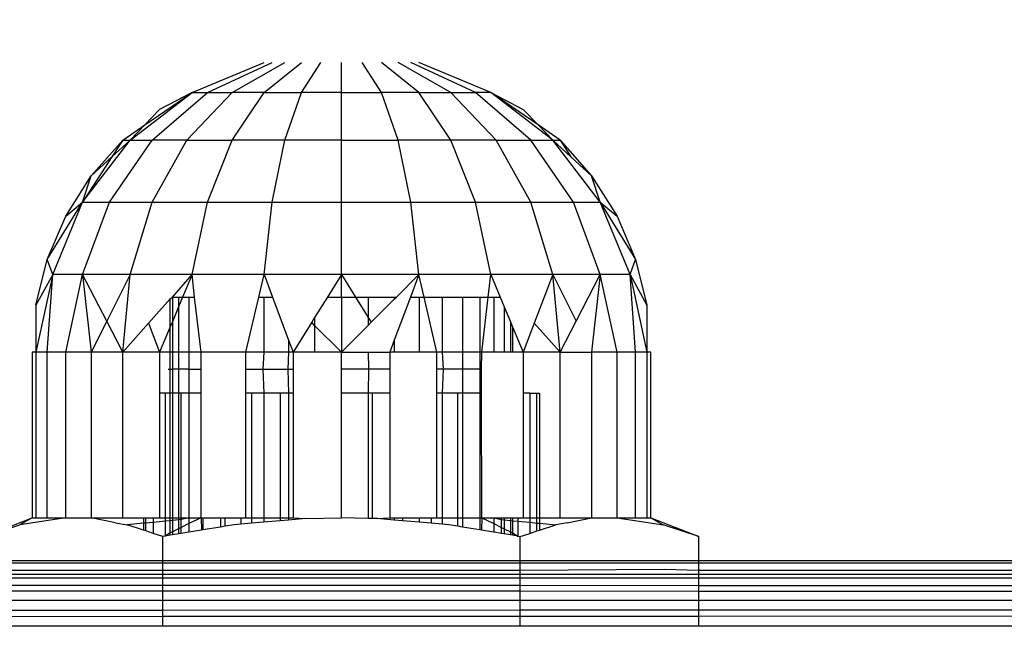
# Model space of a CAD drawing. Units: millimetres. Extents: x 1257 to 10015, y 1761 to 11784.
# Drawn here: x 6561 to 6581, y 6461 to 6473 of the extents above; entities that cross this region are included whole.
import ezdxf

# ---------------------------------------------------------------- set-up
doc = ezdxf.new("R2010")
doc.units = ezdxf.units.MM
doc.layers.add('Strefa bezpieczna', color=8, linetype='Continuous')
doc.dimstyles.get("Standard").update_dxf_attribs({"dimtxt": 180, "dimasz": 200, "dimexe": 0.18, "dimexo": 0.0625, "dimgap": 200, "dimtad": 0, "dimtih": 1, "dimtoh": 1, "dimlfac": 0.001, "dimzin": 0, "dimdsep": 46, "dimtxsty": 'Standard', "dimcen": 0.09, "dimse1": 1, "dimse2": 1, "dimadec": 0, "dimazin": 0, "dimtfac": 1, "dimtdec": 4, "dimtofl": 0, "dimtmove": 0, "dimatfit": 3, "dimfxl": 0, "dimtolj": 1, "dimtzin": 0, "dimarcsym": 0})

# ---------------------------------------------------------------- blocks, each defined once
blk = doc.blocks.new('*D2')
at = {"layer": 'Defpoints', "color": 0}
for p in [(5768.127, 8556.196), (2399.504, 3760.512), (7191.84, 3760.512)]:
    blk.add_point(p, dxfattribs=at)
at = {"layer": 'Strefa bezpieczna', "color": 0, "lineweight": -2}
for p, q in [((2399.504, 8356.196), (2399.504, 6430.243)), ((2399.504, 3960.512), (2399.504, 5850.243))]:
    blk.add_line(p, q, dxfattribs=at)
at = {"layer": 'Strefa bezpieczna', "color": 0}
for points in [[(2366.171, 8356.196), (2432.838, 8356.196), (2399.504, 8556.196)], [(2366.171, 3960.512), (2432.838, 3960.512), (2399.504, 3760.512)]]:
    blk.add_solid(points, dxfattribs=at)
at = {"layer": 'Strefa bezpieczna', "color": 0, "insert": (2399.504, 6140.243), "char_height": 180, "attachment_point": 5}
blk.add_mtext('\\A1;4.80', dxfattribs=at)
blk = doc.blocks.new('*D4')
at = {"layer": 'Defpoints', "color": 0}
for p in [(8029.663, 11126.517), (8029.663, 6472.904), (4701.345, 6062.915)]:
    blk.add_point(p, dxfattribs=at)
at = {"layer": 'Strefa bezpieczna', "color": 0, "lineweight": -2}
for p, q in [((4901.345, 11126.517), (6003.782, 11126.517)), ((7829.663, 11126.517), (6943.782, 11126.517))]:
    blk.add_line(p, q, dxfattribs=at)
at = {"layer": 'Strefa bezpieczna', "color": 0}
for points in [[(4901.345, 11159.85), (4901.345, 11093.183), (4701.345, 11126.517)], [(7829.663, 11159.85), (7829.663, 11093.183), (8029.663, 11126.517)]]:
    blk.add_solid(points, dxfattribs=at)
at = {"layer": 'Strefa bezpieczna', "color": 0, "insert": (6473.782, 11126.517), "char_height": 180, "attachment_point": 5}
blk.add_mtext('\\A1;3.33', dxfattribs=at)

msp = doc.modelspace()

# ---------------------------------------------------------------- linework, layer by layer
for p, q in [((6564.156, 6471.938), (6565.612, 6472.544)), ((6564.468, 6471.938), (6565.773, 6472.544)), ((6564.964, 6471.938), (6566.03, 6472.544)), ((6565.612, 6471.938), (6566.365, 6472.544)), ((6566.365, 6471.938), (6566.755, 6472.544)), ((6567.174, 6471.938), (6567.174, 6472.544)), ((6567.983, 6471.938), (6567.593, 6472.544)), ((6568.737, 6471.938), (6567.983, 6472.544)), ((6569.384, 6471.938), (6568.318, 6472.544)), ((6569.88, 6471.938), (6568.575, 6472.544)), ((6570.193, 6471.938), (6568.737, 6472.544)), ((6562.905, 6470.975), (6564.156, 6471.938)), ((6563.201, 6471.282), (6564.156, 6471.938)), ((6563.347, 6470.975), (6564.468, 6471.938)), ((6564.156, 6471.938), (6563.5, 6471.593)), ((6564.049, 6470.975), (6564.964, 6471.938)), ((6564.156, 6471.938), (6564.468, 6471.938)), ((6564.468, 6471.938), (6564.964, 6471.938)), ((6564.964, 6470.975), (6565.612, 6471.938)), ((6565.612, 6471.938), (6564.964, 6471.938)), ((6565.612, 6471.938), (6566.365, 6471.938)), ((6566.03, 6470.975), (6566.365, 6471.938)), ((6567.174, 6471.938), (6566.365, 6471.938)), ((6567.174, 6470.975), (6567.174, 6471.938)), ((6567.174, 6471.938), (6567.983, 6471.938)), ((6568.318, 6470.975), (6567.983, 6471.938)), ((6568.737, 6471.938), (6567.983, 6471.938)), ((6569.384, 6470.975), (6568.737, 6471.938)), ((6568.737, 6471.938), (6569.384, 6471.938)), ((6570.299, 6470.975), (6569.384, 6471.938)), ((6569.384, 6471.938), (6569.88, 6471.938)), ((6571.001, 6470.975), (6569.88, 6471.938)), ((6570.193, 6471.938), (6569.88, 6471.938)), ((6571.443, 6470.975), (6570.193, 6471.938)), ((6570.193, 6471.938), (6570.848, 6471.593)), ((6571.147, 6471.282), (6570.193, 6471.938)), ((6563.201, 6471.282), (6563.5, 6471.593)), ((6571.147, 6471.282), (6570.848, 6471.593)), ((6562.755, 6470.975), (6563.201, 6471.282)), ((6562.905, 6470.975), (6563.201, 6471.282)), ((6571.443, 6470.975), (6571.147, 6471.282)), ((6571.594, 6470.975), (6571.147, 6471.282)), ((6561.946, 6469.719), (6562.905, 6470.975)), ((6562.118, 6470.251), (6562.755, 6470.975)), ((6562.487, 6469.719), (6563.347, 6470.975)), ((6562.905, 6470.975), (6562.536, 6470.636)), ((6562.755, 6470.975), (6562.536, 6470.636)), ((6562.755, 6470.975), (6562.905, 6470.975)), ((6562.905, 6470.975), (6563.347, 6470.975)), ((6563.347, 6469.719), (6564.049, 6470.975)), ((6564.049, 6470.975), (6563.347, 6470.975)), ((6564.049, 6470.975), (6564.964, 6470.975)), ((6564.468, 6469.719), (6564.964, 6470.975)), ((6566.03, 6470.975), (6564.964, 6470.975)), ((6565.773, 6469.719), (6566.03, 6470.975)), ((6567.174, 6470.975), (6566.03, 6470.975)), ((6567.174, 6469.719), (6567.174, 6470.975)), ((6567.174, 6470.975), (6568.318, 6470.975)), ((6568.575, 6469.719), (6568.318, 6470.975)), ((6569.384, 6470.975), (6568.318, 6470.975)), ((6569.88, 6469.719), (6569.384, 6470.975)), ((6570.299, 6470.975), (6569.384, 6470.975)), ((6571.001, 6469.719), (6570.299, 6470.975)), ((6570.299, 6470.975), (6571.001, 6470.975)), ((6571.862, 6469.719), (6571.001, 6470.975)), ((6571.001, 6470.975), (6571.443, 6470.975)), ((6571.443, 6470.975), (6571.594, 6470.975)), ((6572.402, 6469.719), (6571.443, 6470.975)), ((6571.443, 6470.975), (6571.812, 6470.636)), ((6571.594, 6470.975), (6571.812, 6470.636)), ((6571.594, 6470.975), (6572.23, 6470.251)), ((6562.536, 6470.636), (6561.946, 6469.719)), ((6562.536, 6470.636), (6562.118, 6470.251)), ((6571.812, 6470.636), (6572.23, 6470.251)), ((6561.605, 6469.44), (6562.118, 6470.251)), ((6561.946, 6469.719), (6562.118, 6470.251)), ((6572.23, 6470.251), (6572.743, 6469.44)), ((6572.402, 6469.719), (6572.23, 6470.251)), ((6561.23, 6468.561), (6561.946, 6469.719)), ((6561.343, 6468.257), (6561.946, 6469.719)), ((6561.605, 6469.44), (6561.946, 6469.719)), ((6561.946, 6468.257), (6562.487, 6469.719)), ((6561.946, 6469.719), (6562.487, 6469.719)), ((6562.487, 6469.719), (6563.347, 6469.719)), ((6562.905, 6468.257), (6563.347, 6469.719)), ((6563.347, 6469.719), (6564.468, 6469.719)), ((6564.156, 6468.257), (6564.468, 6469.719)), ((6564.468, 6469.719), (6565.773, 6469.719)), ((6565.612, 6468.257), (6565.773, 6469.719)), ((6565.773, 6469.719), (6567.174, 6469.719)), ((6567.174, 6468.257), (6567.174, 6469.719)), ((6567.174, 6469.719), (6568.575, 6469.719)), ((6568.737, 6468.257), (6568.575, 6469.719)), ((6568.575, 6469.719), (6569.88, 6469.719)), ((6570.193, 6468.257), (6569.88, 6469.719)), ((6569.88, 6469.719), (6571.001, 6469.719)), ((6571.443, 6468.257), (6571.001, 6469.719)), ((6571.001, 6469.719), (6571.862, 6469.719)), ((6572.402, 6468.257), (6571.862, 6469.719)), ((6571.862, 6469.719), (6572.402, 6469.719)), ((6573.005, 6468.257), (6572.402, 6469.719)), ((6572.402, 6469.719), (6573.118, 6468.561)), ((6572.402, 6469.719), (6572.743, 6469.44)), ((6561.23, 6468.561), (6561.605, 6469.44)), ((6572.743, 6469.44), (6573.118, 6468.561)), ((6561.001, 6467.636), (6561.23, 6468.561)), ((6561.343, 6468.257), (6561.23, 6468.561)), ((6573.005, 6468.257), (6573.118, 6468.561)), ((6573.118, 6468.561), (6573.347, 6467.636)), ((6561.343, 6468.257), (6561.001, 6467.636)), ((6561.343, 6468.257), (6561.001, 6466.688)), ((6561.23, 6466.688), (6561.343, 6468.257)), ((6561.946, 6468.257), (6561.343, 6468.257)), ((6561.605, 6466.688), (6561.946, 6468.257)), ((6562.905, 6468.257), (6561.946, 6468.257)), ((6561.946, 6468.257), (6562.118, 6466.688)), ((6562.432, 6467.314), (6561.946, 6468.257)), ((6562.905, 6468.257), (6562.432, 6467.314)), ((6562.755, 6466.688), (6562.905, 6468.257)), ((6564.156, 6468.257), (6562.905, 6468.257)), ((6563.758, 6467.803), (6564.156, 6468.257)), ((6564.156, 6468.257), (6563.966, 6467.803)), ((6565.612, 6468.257), (6564.156, 6468.257)), ((6564.208, 6467.803), (6564.156, 6468.257)), ((6565.505, 6467.803), (6565.612, 6468.257)), ((6567.174, 6468.257), (6565.612, 6468.257)), ((6565.612, 6468.257), (6565.781, 6467.803)), ((6567.174, 6468.257), (6566.891, 6467.803)), ((6568.737, 6468.257), (6567.174, 6468.257)), ((6567.174, 6467.803), (6567.174, 6468.257)), ((6567.174, 6468.257), (6567.457, 6467.803)), ((6568.285, 6467.803), (6568.737, 6468.257)), ((6568.737, 6468.257), (6568.568, 6467.803)), ((6570.193, 6468.257), (6568.737, 6468.257)), ((6568.843, 6467.803), (6568.737, 6468.257)), ((6570.14, 6467.803), (6570.193, 6468.257)), ((6571.443, 6468.257), (6570.193, 6468.257)), ((6570.193, 6468.257), (6570.382, 6467.803)), ((6571.443, 6468.257), (6571.07, 6467.274)), ((6572.402, 6468.257), (6571.443, 6468.257)), ((6571.594, 6466.688), (6571.443, 6468.257)), ((6571.443, 6468.257), (6571.916, 6467.314)), ((6571.916, 6467.314), (6572.402, 6468.257)), ((6572.402, 6468.257), (6572.23, 6466.688)), ((6573.005, 6468.257), (6572.402, 6468.257)), ((6572.743, 6466.688), (6572.402, 6468.257)), ((6573.118, 6466.688), (6573.005, 6468.257)), ((6573.005, 6468.257), (6573.347, 6466.688)), ((6573.005, 6468.257), (6573.347, 6467.636)), ((6563.715, 6467.764), (6563.758, 6467.803)), ((6563.758, 6467.803), (6563.885, 6467.803)), ((6563.758, 6467.803), (6563.758, 6467.305)), ((6563.885, 6467.803), (6563.966, 6467.803)), ((6563.966, 6467.803), (6563.885, 6467.608)), ((6563.885, 6467.803), (6563.885, 6467.608)), ((6563.966, 6467.803), (6564.092, 6467.803)), ((6564.092, 6467.803), (6564.208, 6467.803)), ((6564.092, 6467.803), (6564.092, 6466.688)), ((6564.337, 6466.688), (6564.208, 6467.803)), ((6565.243, 6466.688), (6565.505, 6467.803)), ((6565.505, 6467.803), (6565.604, 6467.803)), ((6565.604, 6467.803), (6565.781, 6467.803)), ((6565.604, 6467.803), (6565.604, 6466.688)), ((6565.781, 6467.803), (6566.105, 6466.932)), ((6566.891, 6467.803), (6566.633, 6467.389)), ((6566.891, 6467.803), (6567.174, 6467.803)), ((6567.174, 6467.803), (6567.174, 6466.688)), ((6567.174, 6467.803), (6567.457, 6467.803)), ((6567.457, 6467.803), (6567.715, 6467.803)), ((6567.457, 6467.803), (6567.715, 6467.389)), ((6567.715, 6467.803), (6568.243, 6467.803)), ((6567.715, 6467.803), (6567.715, 6467.389)), ((6568.243, 6467.803), (6568.243, 6467.761)), ((6568.243, 6467.803), (6568.285, 6467.803)), ((6568.568, 6467.803), (6568.243, 6466.932)), ((6568.243, 6467.761), (6568.285, 6467.803)), ((6568.568, 6467.803), (6568.744, 6467.803)), ((6568.744, 6467.803), (6568.744, 6466.688)), ((6568.744, 6467.803), (6568.843, 6467.803)), ((6569.105, 6466.688), (6568.843, 6467.803)), ((6568.843, 6467.803), (6569.207, 6467.803)), ((6569.207, 6467.803), (6569.62, 6467.803)), ((6569.207, 6467.803), (6569.207, 6466.688)), ((6569.62, 6467.803), (6569.972, 6467.803)), ((6569.62, 6467.803), (6569.62, 6466.688)), ((6569.972, 6467.803), (6570.14, 6467.803)), ((6569.972, 6467.803), (6569.972, 6466.688)), ((6570.012, 6466.688), (6570.14, 6467.803)), ((6570.14, 6467.803), (6570.256, 6467.803)), ((6570.256, 6467.803), (6570.256, 6466.688)), ((6570.256, 6467.803), (6570.382, 6467.803)), ((6570.382, 6467.803), (6570.464, 6467.608)), ((6561.001, 6467.636), (6561.001, 6466.688)), ((6563.278, 6467.274), (6563.715, 6467.764)), ((6563.715, 6467.203), (6563.715, 6467.764)), ((6563.885, 6467.608), (6563.758, 6467.305)), ((6563.885, 6467.608), (6563.885, 6466.688)), ((6567.775, 6467.292), (6568.243, 6467.761)), ((6570.464, 6467.608), (6570.464, 6466.688)), ((6570.464, 6467.608), (6570.59, 6467.305)), ((6573.347, 6467.636), (6573.347, 6466.688)), ((6566.633, 6467.389), (6566.573, 6467.292)), ((6566.633, 6467.389), (6566.633, 6467.231)), ((6567.715, 6467.389), (6567.775, 6467.292)), ((6567.715, 6467.389), (6567.715, 6467.231)), ((6562.432, 6467.314), (6562.118, 6466.688)), ((6562.755, 6466.688), (6562.432, 6467.314)), ((6562.755, 6466.688), (6563.278, 6467.274)), ((6563.278, 6467.274), (6563.5, 6466.688)), ((6563.715, 6467.203), (6563.5, 6466.688)), ((6563.758, 6467.305), (6563.715, 6467.203)), ((6563.715, 6466.688), (6563.715, 6467.203)), ((6563.758, 6467.305), (6563.758, 6466.688)), ((6566.573, 6467.292), (6566.196, 6466.688)), ((6566.633, 6467.231), (6566.573, 6467.292)), ((6567.174, 6466.688), (6566.633, 6467.231)), ((6566.633, 6467.231), (6566.633, 6466.688)), ((6567.174, 6466.688), (6567.715, 6467.231)), ((6567.715, 6467.231), (6567.775, 6467.292)), ((6570.59, 6467.305), (6570.59, 6466.688)), ((6570.59, 6467.305), (6570.633, 6467.203)), ((6570.633, 6467.203), (6570.633, 6466.688)), ((6570.633, 6467.203), (6570.848, 6466.688)), ((6571.07, 6467.274), (6570.848, 6466.688)), ((6571.594, 6466.688), (6571.07, 6467.274)), ((6571.594, 6466.688), (6571.916, 6467.314)), ((6566.105, 6466.932), (6566.196, 6466.688)), ((6566.105, 6466.932), (6566.105, 6466.688)), ((6568.243, 6466.932), (6568.152, 6466.688)), ((6568.243, 6466.932), (6568.243, 6466.688)), ((6561.001, 6466.688), (6560.924, 6466.688)), ((6560.924, 6466.688), (6560.924, 6463.342)), ((6561.23, 6466.688), (6561.001, 6466.688)), ((6561.001, 6466.688), (6561.001, 6463.342)), ((6561.23, 6463.342), (6561.23, 6466.688)), ((6561.605, 6466.688), (6561.23, 6466.688)), ((6561.605, 6463.342), (6561.605, 6466.688)), ((6562.118, 6466.688), (6561.605, 6466.688)), ((6562.755, 6466.688), (6562.118, 6466.688)), ((6562.118, 6466.688), (6562.118, 6463.342)), ((6562.755, 6463.342), (6562.755, 6466.688)), ((6563.5, 6466.688), (6562.755, 6466.688)), ((6563.715, 6466.688), (6563.5, 6466.688)), ((6563.5, 6466.688), (6563.5, 6465.863)), ((6563.758, 6466.688), (6563.715, 6466.688)), ((6563.717, 6466.348), (6563.715, 6466.688)), ((6563.885, 6466.688), (6563.758, 6466.688)), ((6563.758, 6466.688), (6563.758, 6466.348)), ((6564.092, 6466.688), (6563.885, 6466.688)), ((6563.885, 6466.688), (6563.885, 6466.348)), ((6564.337, 6466.688), (6564.092, 6466.688)), ((6564.092, 6466.688), (6564.092, 6466.348)), ((6565.243, 6466.688), (6564.337, 6466.688)), ((6564.337, 6466.348), (6564.337, 6466.688)), ((6565.604, 6466.688), (6565.243, 6466.688)), ((6565.243, 6466.348), (6565.243, 6466.688)), ((6565.604, 6466.688), (6565.585, 6466.348)), ((6566.105, 6466.688), (6565.604, 6466.688)), ((6566.105, 6466.688), (6566.093, 6466.348)), ((6566.196, 6466.688), (6566.105, 6466.688)), ((6566.633, 6466.688), (6566.196, 6466.688)), ((6566.196, 6466.688), (6566.196, 6466.348)), ((6567.174, 6466.688), (6566.633, 6466.688)), ((6567.174, 6466.688), (6567.715, 6466.688)), ((6567.174, 6466.348), (6567.174, 6466.688)), ((6567.715, 6466.688), (6567.722, 6466.348)), ((6567.715, 6466.688), (6568.152, 6466.688)), ((6568.243, 6466.688), (6568.152, 6466.688)), ((6568.152, 6466.688), (6568.152, 6466.348)), ((6568.744, 6466.688), (6568.243, 6466.688)), ((6569.105, 6466.688), (6568.744, 6466.688)), ((6569.207, 6466.688), (6569.105, 6466.688)), ((6569.105, 6466.348), (6569.105, 6466.688)), ((6569.62, 6466.688), (6569.207, 6466.688)), ((6569.207, 6466.688), (6569.231, 6466.348)), ((6569.972, 6466.688), (6569.62, 6466.688)), ((6569.62, 6466.688), (6569.62, 6466.348)), ((6570.012, 6466.688), (6569.972, 6466.688)), ((6569.972, 6466.688), (6569.972, 6466.348)), ((6570.006, 6466.348), (6570.012, 6466.688)), ((6570.256, 6466.688), (6570.012, 6466.688)), ((6570.464, 6466.688), (6570.256, 6466.688)), ((6570.59, 6466.688), (6570.464, 6466.688)), ((6570.633, 6466.688), (6570.59, 6466.688)), ((6570.848, 6466.688), (6570.633, 6466.688)), ((6571.594, 6466.688), (6570.848, 6466.688)), ((6570.848, 6466.688), (6570.848, 6465.863)), ((6571.594, 6466.688), (6572.23, 6466.688)), ((6571.594, 6463.342), (6571.594, 6466.688)), ((6572.743, 6466.688), (6572.23, 6466.688)), ((6572.23, 6466.688), (6572.23, 6463.342)), ((6573.118, 6466.688), (6572.743, 6466.688)), ((6572.743, 6463.342), (6572.743, 6466.688)), ((6573.347, 6466.688), (6573.118, 6466.688)), ((6573.118, 6463.342), (6573.118, 6466.688)), ((6573.424, 6466.688), (6573.347, 6466.688)), ((6573.347, 6466.688), (6573.347, 6463.342)), ((6573.424, 6463.342), (6573.424, 6466.688)), ((6563.674, 6466.348), (6563.717, 6466.348)), ((6563.715, 6465.863), (6563.717, 6466.348)), ((6563.717, 6466.348), (6563.758, 6466.348)), ((6563.758, 6466.348), (6563.758, 6465.863)), ((6563.885, 6466.348), (6563.758, 6466.348)), ((6563.885, 6466.348), (6563.885, 6465.863)), ((6564.092, 6466.348), (6563.885, 6466.348)), ((6564.092, 6466.348), (6564.337, 6466.348)), ((6564.092, 6466.348), (6564.092, 6465.863)), ((6564.337, 6465.863), (6564.337, 6466.348)), ((6565.243, 6466.348), (6565.585, 6466.348)), ((6565.243, 6465.863), (6565.243, 6466.348)), ((6565.585, 6466.348), (6566.093, 6466.348)), ((6565.585, 6466.348), (6565.604, 6465.863)), ((6566.093, 6466.348), (6566.196, 6466.348)), ((6566.093, 6466.348), (6566.105, 6465.863)), ((6566.196, 6466.348), (6566.196, 6465.863)), ((6567.722, 6466.348), (6567.174, 6466.348)), ((6567.174, 6465.863), (6567.174, 6466.348)), ((6567.722, 6466.348), (6567.715, 6465.863)), ((6568.152, 6466.348), (6567.722, 6466.348)), ((6568.152, 6466.348), (6568.152, 6465.863)), ((6569.231, 6466.348), (6569.105, 6466.348)), ((6569.105, 6465.863), (6569.105, 6466.348)), ((6569.231, 6466.348), (6569.207, 6465.863)), ((6569.62, 6466.348), (6569.231, 6466.348)), ((6569.62, 6466.348), (6569.62, 6465.863)), ((6569.972, 6466.348), (6569.62, 6466.348)), ((6570.006, 6466.348), (6569.972, 6466.348)), ((6569.972, 6466.348), (6569.972, 6465.863)), ((6570.003, 6465.863), (6570.006, 6466.348)), ((6563.61, 6465.863), (6563.5, 6465.863)), ((6563.5, 6465.863), (6563.5, 6463.342)), ((6563.715, 6465.863), (6563.61, 6465.863)), ((6563.61, 6465.863), (6563.61, 6463.342)), ((6563.758, 6465.863), (6563.715, 6465.863)), ((6563.715, 6463.342), (6563.715, 6465.863)), ((6563.885, 6465.863), (6563.758, 6465.863)), ((6563.758, 6465.863), (6563.758, 6463.342)), ((6563.938, 6465.863), (6563.885, 6465.863)), ((6563.885, 6465.863), (6563.885, 6463.342)), ((6564.092, 6465.863), (6563.938, 6465.863)), ((6563.938, 6463.342), (6563.938, 6465.863)), ((6564.337, 6465.863), (6564.092, 6465.863)), ((6564.092, 6465.863), (6564.092, 6463.342)), ((6564.337, 6463.342), (6564.337, 6465.863)), ((6565.358, 6465.863), (6565.243, 6465.863)), ((6565.243, 6463.342), (6565.243, 6465.863)), ((6565.604, 6465.863), (6565.358, 6465.863)), ((6565.358, 6465.863), (6565.358, 6463.342)), ((6565.938, 6465.863), (6565.604, 6465.863)), ((6565.604, 6465.863), (6565.604, 6463.342)), ((6566.105, 6465.863), (6565.938, 6465.863)), ((6565.938, 6465.863), (6565.938, 6463.342)), ((6566.196, 6465.863), (6566.105, 6465.863)), ((6566.105, 6465.863), (6566.105, 6463.342)), ((6566.196, 6465.863), (6566.196, 6463.342)), ((6567.174, 6463.342), (6567.174, 6465.863)), ((6567.715, 6465.863), (6567.174, 6465.863)), ((6567.8, 6465.863), (6567.715, 6465.863)), ((6567.715, 6465.863), (6567.715, 6463.329)), ((6568.152, 6465.863), (6567.8, 6465.863)), ((6567.8, 6463.327), (6567.8, 6465.863)), ((6568.152, 6465.863), (6568.152, 6463.342)), ((6569.105, 6463.342), (6569.105, 6465.863)), ((6569.207, 6465.863), (6569.105, 6465.863)), ((6569.525, 6465.863), (6569.207, 6465.863)), ((6569.207, 6465.863), (6569.207, 6463.342)), ((6569.62, 6465.863), (6569.525, 6465.863)), ((6569.525, 6463.342), (6569.525, 6465.863)), ((6569.62, 6465.863), (6569.62, 6463.342)), ((6569.972, 6465.863), (6569.62, 6465.863)), ((6569.972, 6465.863), (6569.972, 6463.342)), ((6570.003, 6465.863), (6569.972, 6465.863)), ((6570.012, 6463.342), (6570.003, 6465.863)), ((6570.978, 6465.863), (6570.848, 6465.863)), ((6570.848, 6465.863), (6570.848, 6463.342)), ((6570.978, 6465.863), (6571.125, 6465.863)), ((6570.978, 6465.863), (6570.978, 6463.342)), ((6571.125, 6465.863), (6571.174, 6465.863)), ((6571.125, 6463.342), (6571.125, 6465.863)), ((6571.174, 6465.863), (6571.174, 6463.342)), ((6559.955, 6462.962), (6560.924, 6463.342)), ((6561.605, 6463.342), (6560.679, 6463.199)), ((6560.924, 6463.342), (6560.679, 6463.199)), ((6560.924, 6463.342), (6561.001, 6463.342)), ((6561.001, 6463.342), (6561.23, 6463.342)), ((6561.23, 6463.342), (6561.605, 6463.342)), ((6561.605, 6463.342), (6562.118, 6463.342)), ((6562.118, 6463.342), (6562.755, 6463.342)), ((6562.611, 6463.239), (6562.118, 6463.342)), ((6562.611, 6463.239), (6562.846, 6463.197)), ((6562.755, 6463.342), (6563.174, 6463.342)), ((6563.174, 6463.229), (6562.846, 6463.197)), ((6563.174, 6463.342), (6563.174, 6463.229)), ((6563.174, 6463.342), (6563.223, 6463.342)), ((6563.223, 6463.234), (6563.174, 6463.229)), ((6563.174, 6463.229), (6563.174, 6463.09)), ((6563.223, 6463.234), (6563.223, 6463.342)), ((6563.223, 6463.342), (6563.37, 6463.342)), ((6563.37, 6463.248), (6563.223, 6463.234)), ((6563.223, 6463.074), (6563.223, 6463.234)), ((6563.37, 6463.342), (6563.5, 6463.342)), ((6563.37, 6463.342), (6563.37, 6463.248)), ((6563.61, 6463.271), (6563.37, 6463.248)), ((6563.37, 6463.248), (6563.37, 6463.026)), ((6563.5, 6463.342), (6563.61, 6463.342)), ((6563.61, 6463.342), (6563.715, 6463.342)), ((6563.61, 6463.342), (6563.61, 6463.271)), ((6563.715, 6463.282), (6563.61, 6463.271)), ((6563.61, 6463.271), (6563.61, 6462.97)), ((6563.715, 6463.282), (6563.715, 6463.342)), ((6563.715, 6463.342), (6563.758, 6463.342)), ((6563.758, 6463.286), (6563.715, 6463.282)), ((6563.715, 6463.036), (6563.715, 6463.282)), ((6563.758, 6463.342), (6563.758, 6463.286)), ((6563.758, 6463.342), (6563.885, 6463.342)), ((6563.885, 6463.298), (6563.758, 6463.286)), ((6563.758, 6463.286), (6563.758, 6463.057)), ((6563.885, 6463.342), (6563.885, 6463.298)), ((6563.885, 6463.342), (6563.938, 6463.342)), ((6563.938, 6463.303), (6563.885, 6463.298)), ((6563.885, 6463.298), (6563.885, 6463.119)), ((6563.938, 6463.303), (6563.938, 6463.342)), ((6563.938, 6463.342), (6564.092, 6463.342)), ((6564.092, 6463.342), (6563.938, 6463.303)), ((6563.938, 6463.146), (6563.938, 6463.303)), ((6564.092, 6463.222), (6563.938, 6463.146)), ((6564.092, 6463.342), (6564.337, 6463.342)), ((6564.092, 6463.342), (6564.092, 6463.222)), ((6564.337, 6463.342), (6564.092, 6463.222)), ((6564.092, 6463.222), (6564.092, 6463.048)), ((6564.337, 6463.342), (6564.346, 6463.09)), ((6564.337, 6463.342), (6564.376, 6463.342)), ((6564.376, 6463.342), (6564.376, 6463.095)), ((6564.376, 6463.342), (6564.728, 6463.342)), ((6564.728, 6463.342), (6564.728, 6463.153)), ((6564.728, 6463.342), (6564.823, 6463.342)), ((6564.823, 6463.168), (6564.823, 6463.342)), ((6564.823, 6463.342), (6565.141, 6463.342)), ((6565.141, 6463.21), (6565.006, 6463.198)), ((6565.141, 6463.342), (6565.141, 6463.21)), ((6565.141, 6463.342), (6565.243, 6463.342)), ((6565.358, 6463.229), (6565.141, 6463.21)), ((6565.243, 6463.342), (6565.358, 6463.342)), ((6565.358, 6463.342), (6565.358, 6463.229)), ((6565.358, 6463.342), (6565.604, 6463.342)), ((6565.604, 6463.25), (6565.358, 6463.229)), ((6565.604, 6463.342), (6565.604, 6463.25)), ((6565.604, 6463.342), (6565.938, 6463.342)), ((6565.938, 6463.28), (6565.604, 6463.25)), ((6565.938, 6463.342), (6565.938, 6463.28)), ((6565.938, 6463.342), (6566.105, 6463.342)), ((6566.105, 6463.294), (6565.938, 6463.28)), ((6566.105, 6463.342), (6566.105, 6463.294)), ((6566.105, 6463.342), (6566.196, 6463.342)), ((6566.453, 6463.325), (6566.105, 6463.294)), ((6566.196, 6463.342), (6566.453, 6463.325)), ((6566.453, 6463.325), (6567.174, 6463.342)), ((6567.715, 6463.329), (6567.174, 6463.342)), ((6567.8, 6463.327), (6567.715, 6463.329)), ((6567.898, 6463.325), (6567.8, 6463.327)), ((6567.898, 6463.325), (6568.152, 6463.342)), ((6568.243, 6463.294), (6567.898, 6463.325)), ((6568.152, 6463.342), (6568.243, 6463.342)), ((6568.243, 6463.342), (6568.243, 6463.294)), ((6568.243, 6463.342), (6568.41, 6463.342)), ((6568.41, 6463.28), (6568.243, 6463.294)), ((6568.41, 6463.342), (6568.41, 6463.28)), ((6568.41, 6463.342), (6568.744, 6463.342)), ((6568.744, 6463.25), (6568.41, 6463.28)), ((6568.744, 6463.342), (6568.744, 6463.25)), ((6568.744, 6463.342), (6568.99, 6463.342)), ((6568.99, 6463.229), (6568.744, 6463.25)), ((6568.99, 6463.342), (6568.99, 6463.229)), ((6568.99, 6463.342), (6569.105, 6463.342)), ((6569.207, 6463.21), (6568.99, 6463.229)), ((6569.105, 6463.342), (6569.207, 6463.342)), ((6569.207, 6463.342), (6569.207, 6463.21)), ((6569.207, 6463.342), (6569.525, 6463.342)), ((6569.343, 6463.198), (6569.207, 6463.21)), ((6569.525, 6463.168), (6569.525, 6463.342)), ((6569.525, 6463.342), (6569.62, 6463.342)), ((6569.62, 6463.342), (6569.62, 6463.153)), ((6569.62, 6463.342), (6569.972, 6463.342)), ((6569.972, 6463.342), (6569.972, 6463.095)), ((6569.972, 6463.342), (6570.012, 6463.342)), ((6570.012, 6463.342), (6570.003, 6463.09)), ((6570.012, 6463.342), (6570.256, 6463.342)), ((6570.012, 6463.342), (6570.256, 6463.222)), ((6570.256, 6463.342), (6570.256, 6463.222)), ((6570.256, 6463.342), (6570.41, 6463.342)), ((6570.256, 6463.342), (6570.41, 6463.304)), ((6570.256, 6463.222), (6570.256, 6463.048)), ((6570.256, 6463.222), (6570.41, 6463.146)), ((6570.41, 6463.304), (6570.41, 6463.342)), ((6570.41, 6463.342), (6570.464, 6463.342)), ((6570.41, 6463.146), (6570.41, 6463.304)), ((6570.41, 6463.304), (6570.464, 6463.299)), ((6570.464, 6463.342), (6570.464, 6463.299)), ((6570.464, 6463.342), (6570.59, 6463.342)), ((6570.464, 6463.299), (6570.59, 6463.286)), ((6570.464, 6463.299), (6570.464, 6463.119)), ((6570.59, 6463.342), (6570.59, 6463.286)), ((6570.59, 6463.342), (6570.633, 6463.342)), ((6570.59, 6463.286), (6570.633, 6463.282)), ((6570.59, 6463.286), (6570.59, 6463.057)), ((6570.633, 6463.342), (6570.633, 6463.282)), ((6570.633, 6463.342), (6570.738, 6463.342)), ((6570.633, 6463.282), (6570.633, 6463.036)), ((6570.633, 6463.282), (6570.738, 6463.272)), ((6570.738, 6463.342), (6570.738, 6463.272)), ((6570.738, 6463.342), (6570.848, 6463.342)), ((6570.738, 6463.272), (6570.738, 6462.97)), ((6570.738, 6463.272), (6570.978, 6463.249)), ((6570.848, 6463.342), (6570.978, 6463.342)), ((6570.978, 6463.342), (6570.978, 6463.249)), ((6570.978, 6463.342), (6571.125, 6463.342)), ((6570.978, 6463.249), (6570.978, 6463.026)), ((6570.978, 6463.249), (6571.125, 6463.235)), ((6571.125, 6463.235), (6571.125, 6463.342)), ((6571.125, 6463.342), (6571.174, 6463.342)), ((6571.125, 6463.074), (6571.125, 6463.235)), ((6571.125, 6463.235), (6571.174, 6463.231)), ((6571.174, 6463.342), (6571.594, 6463.342)), ((6571.174, 6463.342), (6571.174, 6463.231)), ((6571.174, 6463.231), (6571.174, 6463.09)), ((6571.174, 6463.231), (6571.507, 6463.199)), ((6571.737, 6463.239), (6571.507, 6463.199)), ((6571.594, 6463.342), (6572.23, 6463.342)), ((6571.737, 6463.239), (6572.23, 6463.342)), ((6572.23, 6463.342), (6572.743, 6463.342)), ((6572.743, 6463.342), (6573.118, 6463.342)), ((6572.743, 6463.342), (6573.674, 6463.197)), ((6573.118, 6463.342), (6573.347, 6463.342)), ((6573.347, 6463.342), (6573.424, 6463.342)), ((6573.424, 6463.342), (6574.393, 6462.962)), ((6573.424, 6463.342), (6573.674, 6463.197)), ((6559.955, 6462.962), (6560.679, 6463.199)), ((6563.174, 6463.09), (6562.846, 6463.197)), ((6563.223, 6463.074), (6563.174, 6463.09)), ((6563.37, 6463.026), (6563.223, 6463.074)), ((6563.565, 6462.962), (6563.37, 6463.026)), ((6563.715, 6463.036), (6563.61, 6462.97)), ((6563.758, 6463.057), (6563.715, 6463.036)), ((6563.715, 6462.987), (6563.715, 6463.036)), ((6563.885, 6463.119), (6563.758, 6463.057)), ((6563.758, 6463.057), (6563.758, 6462.994)), ((6563.885, 6463.014), (6563.758, 6462.994)), ((6563.938, 6463.146), (6563.885, 6463.119)), ((6563.885, 6463.119), (6563.885, 6463.014)), ((6563.938, 6463.023), (6563.885, 6463.014)), ((6563.938, 6463.023), (6563.938, 6463.146)), ((6564.092, 6463.048), (6563.938, 6463.023)), ((6564.346, 6463.09), (6564.092, 6463.048)), ((6564.376, 6463.095), (6564.346, 6463.09)), ((6564.728, 6463.153), (6564.376, 6463.095)), ((6564.823, 6463.168), (6564.728, 6463.153)), ((6565.006, 6463.198), (6564.823, 6463.168)), ((6569.525, 6463.168), (6569.343, 6463.198)), ((6569.62, 6463.153), (6569.525, 6463.168)), ((6569.972, 6463.095), (6569.62, 6463.153)), ((6570.003, 6463.09), (6569.972, 6463.095)), ((6570.256, 6463.048), (6570.003, 6463.09)), ((6570.41, 6463.023), (6570.256, 6463.048)), ((6570.41, 6463.023), (6570.41, 6463.146)), ((6570.41, 6463.146), (6570.464, 6463.119)), ((6570.464, 6463.014), (6570.41, 6463.023)), ((6570.464, 6463.119), (6570.464, 6463.014)), ((6570.464, 6463.119), (6570.59, 6463.057)), ((6570.59, 6462.994), (6570.464, 6463.014)), ((6570.59, 6463.057), (6570.59, 6462.994)), ((6570.59, 6463.057), (6570.633, 6463.036)), ((6570.633, 6463.036), (6570.633, 6462.987)), ((6570.633, 6463.036), (6570.738, 6462.97)), ((6570.783, 6462.962), (6570.978, 6463.026)), ((6570.978, 6463.026), (6571.125, 6463.074)), ((6571.125, 6463.074), (6571.174, 6463.09)), ((6571.174, 6463.09), (6571.507, 6463.199)), ((6574.393, 6462.962), (6573.674, 6463.197)), ((6563.61, 6462.97), (6563.565, 6462.962)), ((6563.565, 6462.468), (6563.565, 6462.962)), ((6563.715, 6462.987), (6563.61, 6462.97)), ((6563.758, 6462.994), (6563.715, 6462.987)), ((6570.633, 6462.987), (6570.59, 6462.994)), ((6570.738, 6462.97), (6570.633, 6462.987)), ((6570.738, 6462.97), (6570.783, 6462.962)), ((6570.783, 6462.468), (6570.783, 6462.962)), ((6574.393, 6462.468), (6574.393, 6462.962)), ((6563.565, 6462.468), (6559.955, 6462.468)), ((6559.955, 6462.432), (6563.565, 6462.432)), ((6563.565, 6462.432), (6563.565, 6462.468)), ((6570.783, 6462.468), (6563.565, 6462.468)), ((6563.565, 6462.276), (6563.565, 6462.432)), ((6563.565, 6462.432), (6570.783, 6462.432)), ((6570.783, 6462.432), (6570.783, 6462.468)), ((6574.393, 6462.468), (6570.783, 6462.468)), ((6570.783, 6462.274), (6570.783, 6462.432)), ((6570.783, 6462.432), (6574.393, 6462.431)), ((6574.393, 6462.431), (6574.393, 6462.468)), ((6877.566, 6462.468), (6574.393, 6462.468)), ((6574.393, 6462.273), (6574.393, 6462.431)), ((6574.393, 6462.431), (6596.804, 6462.43)), ((6563.565, 6462.276), (6559.955, 6462.277)), ((6563.565, 6462.202), (6563.565, 6462.276)), ((6570.783, 6462.274), (6563.565, 6462.276)), ((6573.694, 6462.297), (6570.783, 6462.274)), ((6570.783, 6462.201), (6570.783, 6462.274)), ((6574.393, 6462.273), (6573.694, 6462.297)), ((6877.566, 6462.409), (6574.393, 6462.273)), ((6574.393, 6462.201), (6877.566, 6462.316)), ((6574.393, 6462.201), (6574.393, 6462.273)), ((6877.566, 6462.199), (6574.393, 6462.273)), ((6559.955, 6462.203), (6563.565, 6462.202)), ((6559.955, 6462.126), (6563.565, 6462.126)), ((6563.565, 6462.126), (6563.565, 6462.202)), ((6563.565, 6462.202), (6570.783, 6462.201)), ((6563.565, 6461.979), (6563.565, 6462.126)), ((6563.565, 6462.126), (6570.783, 6462.126)), ((6570.783, 6462.126), (6570.783, 6462.201)), ((6570.783, 6462.201), (6574.393, 6462.201)), ((6570.783, 6461.976), (6570.783, 6462.126)), ((6570.783, 6462.126), (6574.393, 6462.126)), ((6574.393, 6462.126), (6574.393, 6462.201)), ((6574.393, 6462.201), (6877.566, 6462.163)), ((6574.393, 6461.974), (6574.393, 6462.126)), ((6574.393, 6462.126), (6877.566, 6462.126)), ((6559.955, 6461.981), (6563.565, 6461.979)), ((6563.565, 6461.857), (6559.955, 6461.858)), ((6563.565, 6461.857), (6563.565, 6461.979)), ((6563.565, 6461.979), (6570.783, 6461.976)), ((6563.565, 6461.672), (6563.565, 6461.857)), ((6570.783, 6461.855), (6563.565, 6461.857)), ((6570.783, 6461.855), (6570.783, 6461.976)), ((6570.783, 6461.976), (6574.393, 6461.974)), ((6570.783, 6461.672), (6570.783, 6461.855)), ((6574.393, 6461.853), (6570.783, 6461.855)), ((6574.393, 6461.853), (6574.393, 6461.974)), ((6574.393, 6461.974), (6877.566, 6461.821)), ((6574.393, 6461.672), (6574.393, 6461.853)), ((6877.566, 6461.761), (6574.393, 6461.853)), ((6559.955, 6461.672), (6563.565, 6461.672)), ((6563.565, 6461.476), (6563.565, 6461.672)), ((6563.565, 6461.672), (6570.783, 6461.672)), ((6570.783, 6461.479), (6570.783, 6461.672)), ((6570.783, 6461.672), (6574.393, 6461.672)), ((6574.393, 6461.48), (6574.393, 6461.672)), ((6574.393, 6461.672), (6877.566, 6461.672)), ((6559.955, 6461.475), (6563.565, 6461.476)), ((6563.565, 6461.476), (6570.783, 6461.479)), ((6563.565, 6461.342), (6563.565, 6461.476)), ((6570.783, 6461.479), (6574.393, 6461.48)), ((6570.783, 6461.346), (6570.783, 6461.479)), ((6574.393, 6461.48), (6877.566, 6461.577)), ((6877.566, 6461.512), (6574.393, 6461.348)), ((6574.393, 6461.348), (6574.393, 6461.48)), ((6563.565, 6461.342), (6559.955, 6461.34)), ((6570.783, 6461.346), (6563.565, 6461.342)), ((6563.565, 6461.158), (6563.565, 6461.342)), ((6574.393, 6461.348), (6570.783, 6461.346)), ((6570.783, 6461.157), (6570.783, 6461.346)), ((6574.393, 6461.156), (6574.393, 6461.348)), ((6559.955, 6461.159), (6563.565, 6461.158)), ((6563.565, 6461.158), (6570.783, 6461.157)), ((6570.783, 6461.157), (6574.393, 6461.156)), ((6574.393, 6461.156), (6727.851, 6461.122))]:
    msp.add_line(p, q)

# ---------------------------------------------------------------- dimensions: what is measured, and where the dimension line sits
at = {"layer": 'Strefa bezpieczna'}
dim = msp.add_linear_dim(base=(8029.663, 11126.517), p1=(4701.345, 6062.915), p2=(8029.663, 6472.904), dimstyle='Standard', dxfattribs=at)
dim.commit()
dim.dimension.update_dxf_attribs({"geometry": '*D4', "text_midpoint": (6473.782, 11126.517), "dimtype": 160})
dim = msp.add_linear_dim(base=(2399.504, 3760.512), p1=(5768.127, 8556.196), p2=(7191.84, 3760.512), angle=90, dimstyle='Standard', dxfattribs=at)
dim.commit()
dim.dimension.update_dxf_attribs({"geometry": '*D2', "text_midpoint": (2399.504, 6140.243), "dimtype": 160})

doc.saveas('drawing.dxf')
